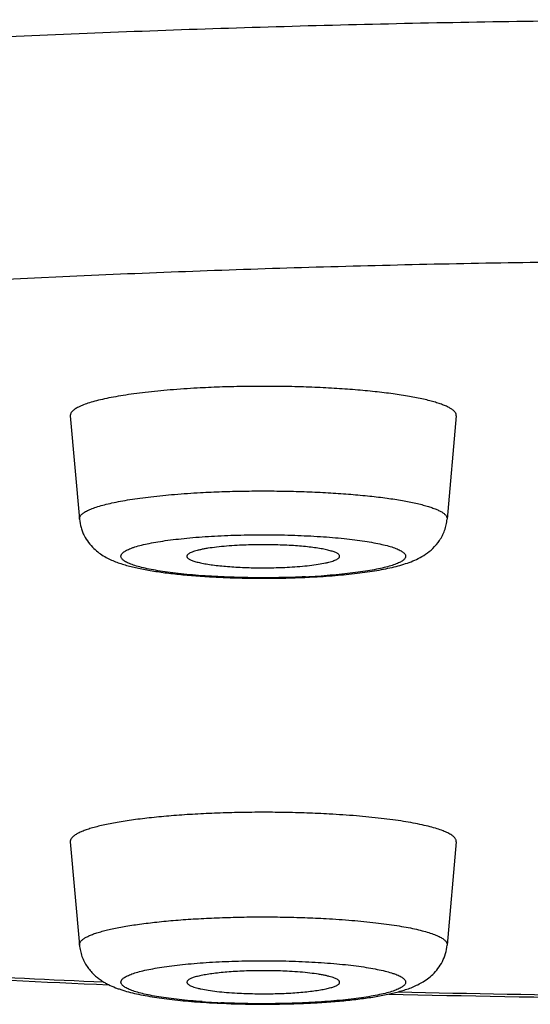
# Model space of a CAD drawing. Units: inches. Extents: x 0 to 11, y 0 to 8.5.
# Drawn here: x 4.5 to 4.5, y 4.4 to 4.5 of the extents above; entities that cross this region are included whole.
import ezdxf

# ---------------------------------------------------------------- set-up
doc = ezdxf.new("R2010")
doc.units = ezdxf.units.IN
doc.header["$LTSCALE"] = 0.605
doc.header["$MEASUREMENT"] = 0
doc.layers.get('0').update_dxf_attribs({"linetype": 'CONTINUOUS'})

msp = doc.modelspace()

# ---------------------------------------------------------------- linework, layer by layer
at = {"color": 7, "linetype": 'Continuous'}
for p, q in [((4.4658256824, 4.4918730317), (4.4671216156, 4.4772321949)), ((4.5205372498, 4.4918730317), (4.519241316600001, 4.4772321949)), ((4.4658256824, 4.4314361141), (4.4671216156, 4.4167952773)), ((4.5205372498, 4.4314361141), (4.519241316600001, 4.4167952773))]:
    msp.add_line(p, q, dxfattribs=at)
for centre, radius, start, end in [((4.4938553827, 4.582244107), 0.1133274064, 272.6947798979, 273.1502008412), ((4.4943675365, 4.5733279622), 0.1043965922, 273.1384531997, 274.101098605), ((4.551480338, 6.3164339334), 1.9069680669, 265.91045556, 267.5901687797), ((4.5525379284, 6.3083432735), 1.8985570067, 266.1714154722, 267.5249471571), ((4.5655543251, 6.6836831548), 2.274501653, 268.6250617638001, 269.4537657106), ((4.5655437514, 6.6535991466), 2.2440723637, 268.6406223086, 269.4303853814), ((4.4921175561, 4.5148220845), 0.1063314253, 265.9076395756, 266.8527880185), ((4.4925566051, 4.5227680954), 0.1142895562, 266.8517161533, 267.3032918344)]:
    msp.add_arc(centre, radius, start, end, dxfattribs=at)
for points, knots in [([(4.9408944099, 4.4913647907), (4.9408944099, 4.4918302892), (4.9408167833, 4.4927747928), (4.9404700851, 4.4941808786), (4.939894822099999, 4.4955816574), (4.939093336, 4.4969755651), (4.938067678, 4.4983627043), (4.9368191202, 4.4997431639), (4.9353486335, 4.5011169957), (4.9336570736, 4.5024840588), (4.9317452311, 4.503843889200001), (4.9296140826, 4.5051959736), (4.9272647322, 4.5065396995), (4.9246984028, 4.5078743003), (4.92191653, 4.5091990792), (4.9189206756, 4.5105132632), (4.9157125437, 4.511816032), (4.9122940146, 4.5131066496), (4.908667085, 4.514384338999999), (4.903436218, 4.5161090212), (4.8963869824, 4.5182159713), (4.887315733399999, 4.5206273131), (4.8774714811, 4.5229696736), (4.8668777257, 4.5252372695), (4.8555596772, 4.5274244325), (4.843544419100001, 4.529525732200001), (4.8308607597, 4.5315359899), (4.8175391603, 4.5334502661), (4.8036116308, 4.5352638557), (4.7891116615, 4.5369723145), (4.7740741462, 4.5385714726), (4.7585352662, 4.540057461), (4.7369314066, 4.5419056967), (4.7089583174, 4.5438953633), (4.6744147361, 4.5457551622), (4.6388267577, 4.547096846600001), (4.6025369147, 4.547907203), (4.5658944099, 4.548178222200001), (4.5292519052, 4.547907203), (4.4929620621, 4.547096846600001), (4.4573740838, 4.5457551622), (4.4228305025, 4.5438953633), (4.3948574133, 4.5419056967), (4.373253553600001, 4.540057461), (4.3577146736, 4.5385714726), (4.3426771584, 4.5369723145), (4.3281771891, 4.5352638557), (4.3142496595, 4.5334502661), (4.3009280602, 4.5315359899), (4.2882444008, 4.529525732200001), (4.2762291427, 4.5274244325), (4.2649110942, 4.5252372695), (4.2543173388, 4.5229696736), (4.244473086499999, 4.5206273131), (4.2354018375, 4.5182159713), (4.2283526018, 4.5161090212), (4.2231217349, 4.514384338999999), (4.2194948053, 4.5131066496), (4.2160762761, 4.511816032), (4.2128681443, 4.5105132632), (4.2098722898, 4.5091990792), (4.207090417, 4.5078743003), (4.204524087699999, 4.5065396995), (4.2021747373, 4.5051959736), (4.2000435888, 4.503843889200001), (4.1981317463, 4.5024840588), (4.1964401864, 4.5011169957), (4.194969699700001, 4.4997431639), (4.1937211419, 4.4983627043), (4.1926954839, 4.4969755651), (4.191893997799999, 4.4955816574), (4.1913187348, 4.4941808786), (4.1909720366, 4.4927747928), (4.1908944099, 4.4918302892), (4.1908944099, 4.4913647907)], [0, 0, 0, 0, 0.0018043816, 0.0036545242, 0.0055924448, 0.0076546964, 0.0098714921, 0.0122669426, 0.014859767, 0.0176642356, 0.0206912622, 0.0239489882, 0.0274434306, 0.0311790396, 0.0351588223, 0.0393847654, 0.0438580449, 0.0485789879, 0.0535474038, 0.0587625844, 0.0699275267, 0.08206024320000001, 0.095141456, 0.1091475314, 0.1240511806, 0.1398218852, 0.1564261388, 0.1738277826, 0.1919882732, 0.2108668256, 0.2304205535, 0.2506047147, 0.2713728571, 0.3144669096, 0.359302335, 0.4054598775, 0.4525065168, 0.5, 0.5474934832, 0.5945401225, 0.640697665, 0.6855330904000001, 0.7286271429000001, 0.7493952853, 0.7695794465000001, 0.7891331744, 0.8080117268000001, 0.8261722173999999, 0.8435738612, 0.8601781148000001, 0.8759488194, 0.8908524686, 0.9048585440000001, 0.9179397568000001, 0.9300724733, 0.9412374156000001, 0.9464525962, 0.9514210121, 0.9561419551000001, 0.9606152346, 0.9648411777, 0.9688209604000001, 0.9725565694, 0.9760510118000001, 0.9793087378, 0.9823357643999999, 0.985140233, 0.9877330574, 0.9901285079000001, 0.9923453036, 0.9944075551999999, 0.9963454758, 0.9981956184, 1, 1, 1, 1]), ([(4.9108944099, 4.461709974), (4.9108944099, 4.4621382297), (4.9108229929, 4.4630071685), (4.910504030799999, 4.464300762200001), (4.9099747954, 4.4655894797), (4.9092374295, 4.4668718756), (4.9082938254, 4.4681480415), (4.9071451589, 4.4694180667), (4.905792309700001, 4.4706819871), (4.904236076, 4.4719396829), (4.902477187300001, 4.4731907351), (4.9005165278, 4.4744346477), (4.898355127099999, 4.4756708763), (4.8959941075, 4.4768987157), (4.8934347822, 4.4781175055), (4.8906785985, 4.4793265538), (4.8877271216, 4.4805251261), (4.8834240605, 4.4821495547), (4.8775625618, 4.4841368037), (4.869947702799999, 4.4864130912), (4.8616020324, 4.4886314701), (4.8525453586, 4.4907864606), (4.842799095899999, 4.4928726508), (4.832386491399999, 4.4948848365), (4.8213324519, 4.4968180305), (4.8096634894, 4.4986674744), (4.7974076168, 4.5004286097), (4.7845942855, 4.5020971045), (4.7712543142, 4.5036688919), (4.7574198009, 4.5051401232), (4.743124027099999, 4.5065072252), (4.7232484713, 4.5082076031), (4.6975132276, 4.510038102), (4.665733128299999, 4.5117491156), (4.6329921823, 4.5129834606), (4.5996055204, 4.513729000400001), (4.5658944099, 4.5139783227), (4.5321832994, 4.513729000400001), (4.4987966375, 4.5129834606), (4.4660556916, 4.5117491156), (4.434275592300001, 4.510038102), (4.4085403485, 4.5082076031), (4.388664792799999, 4.5065072252), (4.3743690189, 4.5051401232), (4.3605345056, 4.5036688919), (4.3471945343, 4.5020971045), (4.3343812031, 4.5004286097), (4.3221253305, 4.4986674744), (4.310456368000001, 4.4968180305), (4.2994023285, 4.4948848365), (4.288989723999999, 4.4928726508), (4.2792434613, 4.4907864606), (4.2701867874, 4.4886314701), (4.261841116999999, 4.4864130912), (4.254226258, 4.4841368037), (4.2483647594, 4.4821495547), (4.2440616982, 4.4805251261), (4.2411102213, 4.4793265538), (4.2383540377, 4.4781175055), (4.2357947124, 4.4768987157), (4.233433692799999, 4.4756708763), (4.231272292, 4.4744346477), (4.2293116326, 4.4731907351), (4.2275527438, 4.4719396829), (4.2259965102, 4.4706819871), (4.224643661, 4.4694180667), (4.2234949945, 4.4681480415), (4.2225513903, 4.4668718756), (4.2218140244, 4.4655894797), (4.2212847891, 4.464300762200001), (4.220965827, 4.4630071685), (4.220894409900001, 4.4621382297), (4.220894409900001, 4.461709974)], [0, 0, 0, 0, 0.0018043708, 0.003654509, 0.005592430600000001, 0.007654685600000001, 0.0098714821, 0.0122669258, 0.014859752, 0.0176642231, 0.020691245, 0.0239489807, 0.0274434266, 0.0311790298, 0.0351588265, 0.0393847682, 0.04385804469999999, 0.048579004, 0.0587620725, 0.0699270183, 0.08205976549999999, 0.0951409835, 0.1091470585, 0.12405074, 0.1398214673, 0.1564257195, 0.1738273825, 0.191987915, 0.2108664762, 0.2304202138, 0.2506044174, 0.2713725859, 0.3144666789, 0.3593021603, 0.4054597648, 0.4525064552, 0.5, 0.5474935448, 0.5945402352, 0.6406978396999999, 0.6855333211, 0.7286274141, 0.7493955826, 0.7695797862, 0.7891335237999999, 0.808012085, 0.8261726175, 0.8435742804999999, 0.8601785327, 0.87594926, 0.8908529415, 0.9048590165000001, 0.9179402345000001, 0.9300729817, 0.9412379275, 0.951420996, 0.9561419553, 0.9606152318000001, 0.9648411735, 0.9688209701999999, 0.9725565734, 0.9760510193, 0.979308755, 0.9823357769, 0.985140248, 0.9877330742, 0.9901285179000001, 0.9923453144, 0.9944075694, 0.9963454909999999, 0.9981956292, 1, 1, 1, 1]), ([(4.483824398399999, 4.4958170962), (4.4825426098, 4.4957465281), (4.4800824227, 4.4955798292), (4.4770863505, 4.4952874171), (4.4748687889, 4.4950083662), (4.473360791, 4.4947867736), (4.4719706675, 4.4945485632), (4.470706588500001, 4.4942951887), (4.4695759514, 4.4940282807), (4.4685851565, 4.4937496159), (4.4677398469, 4.4934608984), (4.4671333273, 4.4932025561), (4.4667282706, 4.4929880254), (4.4664786199, 4.4928334594), (4.466268238000001, 4.4926774675), (4.4660973438, 4.4925199835), (4.4659661288, 4.4923608462), (4.4658750682, 4.4921996119), (4.4658254202, 4.492036156), (4.4658210031, 4.491926102), (4.4658257027, 4.4918730317)], [0, 0, 0, 0, 0.2035091824, 0.3908530591, 0.4771276722, 0.5578100251, 0.6324626455, 0.7006911939, 0.7621573032, 0.8165873606, 0.8637885768000001, 0.9036886956999999, 0.9209299343999999, 0.9364094618000001, 0.9501940509000001, 0.9623892212999999, 0.9731623933, 0.9827644787, 0.9915538751, 1, 1, 1, 1]), ([(4.5205372392, 4.4918730317), (4.5205409083, 4.4919145388), (4.520539916000001, 4.4919994395), (4.5205023805, 4.4921740179), (4.520410313999999, 4.4923437599), (4.5202795311, 4.4925022949), (4.5201015294, 4.4926754506), (4.5198124442, 4.492886967), (4.5193862708, 4.4931259482), (4.5188659366, 4.4933608699), (4.5182529026, 4.4935908892), (4.5175489762, 4.493815257200001), (4.516756532200001, 4.4940330452), (4.5155350653, 4.4943255564), (4.5138076421, 4.4946619822), (4.511512129, 4.4950137619), (4.5089500416, 4.4953222799), (4.5061585424, 4.4955827969), (4.503178108999999, 4.495791215400001), (4.5000521012, 4.4959443451), (4.496826011700001, 4.4960398512), (4.4935468486, 4.4960762761), (4.4902623263, 4.4960530827), (4.4870203661, 4.4959705999), (4.4848794995, 4.4958751842), (4.483824398399999, 4.4958170962)], [0, 0, 0, 0, 0.0033205762, 0.00671237, 0.0141485305, 0.0183984438, 0.0230809097, 0.0338968026, 0.0468242497, 0.0619617818, 0.0793472767, 0.09897548800000001, 0.1208180075, 0.1448237969, 0.1990511392, 0.2610005093, 0.3298532603, 0.4046667779999999, 0.4843978104, 0.5679231508, 0.6540587072999999, 0.7415804618999999, 0.8292394992000001, 0.9157922562, 1, 1, 1, 1]), ([(4.4671216349, 4.477232195), (4.467117158, 4.4772827511), (4.4671213658, 4.477387591499999), (4.4671686619, 4.477543304), (4.4672554086, 4.477696900000001), (4.4673804075, 4.4778484985), (4.4675432058, 4.4779985219), (4.4677436213, 4.478147123999999), (4.4679814453, 4.4782943677), (4.4683673131, 4.478498735400001), (4.4689450998, 4.4787448392), (4.4697503644, 4.4790198791), (4.470694222, 4.4792853427), (4.4717712971, 4.479539606399999), (4.4729754926, 4.4797809777), (4.4742997614, 4.4800079033), (4.4757363205, 4.4802189983), (4.477848829, 4.4804848297), (4.4807029673, 4.4807633893), (4.4830466073, 4.4809221911), (4.4842676734, 4.4809894162)], [0, 0, 0, 0, 0.0084461249, 0.0172355213, 0.0268376068, 0.0376107787, 0.0498059491, 0.0635905382, 0.07907006559999999, 0.09631130439999999, 0.1362114232, 0.1834126394, 0.2378426968, 0.2993088062, 0.3675373547, 0.4421899753, 0.5228723284000001, 0.6091469415999999, 0.7964908183, 1, 1, 1, 1]), ([(4.4842676734, 4.4809894162), (4.4852727909, 4.4810447524), (4.4873122376, 4.4811356479), (4.4904006155, 4.4812142232), (4.4935295392, 4.4812363178), (4.4966533576, 4.4812016186), (4.4997266167, 4.4811106369), (4.502704535199999, 4.4809647614), (4.5055437757, 4.4807662164), (4.5082030324, 4.4805180409), (4.5106437454, 4.4802241384), (4.5128305125, 4.4798890237), (4.5144761019, 4.4795685355), (4.515639704, 4.4792898815), (4.516394607300001, 4.479082410899999), (4.5170651864, 4.4788686719), (4.517649179, 4.4786495494), (4.5181448632, 4.4784257566), (4.5185508474, 4.4781980968), (4.5188262377, 4.4779966006), (4.5189958069, 4.4778316478), (4.519120394100001, 4.4776806231), (4.5192080992, 4.4775189224), (4.5192438565, 4.4773526144), (4.5192448018, 4.4772717357), (4.5192413065, 4.4772321949)], [0, 0, 0, 0, 0.0842077435, 0.1707605002, 0.2584195376, 0.3459412923, 0.432076849, 0.5156021894, 0.5953332217, 0.6701467394, 0.7389994905, 0.8009488606, 0.855176203, 0.8791819924, 0.9010245119, 0.9206527231999999, 0.9380382181999999, 0.9531757503, 0.9661031974, 0.9769190903, 0.9816015562, 0.9858514695, 0.99328763, 0.9966794238, 1, 1, 1, 1]), ([(4.4671216156, 4.4772321949), (4.4671580215, 4.476820897900001), (4.4672727041, 4.476209522900001), (4.4675387388, 4.475434755299999), (4.4678658524, 4.4747085575), (4.4683776764, 4.4738917404), (4.469108927, 4.4730705002), (4.4698896084, 4.472417080400001), (4.4706767369, 4.471907021), (4.4714543005, 4.4715052338), (4.472226102400001, 4.471177479700001), (4.4730063163, 4.4709005423), (4.4740953566, 4.4705712443), (4.4755618868, 4.470220307), (4.4774654101, 4.4698709482), (4.479560021499999, 4.4695733346), (4.4818395792, 4.469323976), (4.4842830912, 4.4691233668), (4.4868600983, 4.468973067099999), (4.4904530556, 4.4688411668), (4.4949821862, 4.4688123511), (4.498613217, 4.4689301308), (4.5004077737, 4.4690289291)], [0, 0, 0, 0, 0.0336977772, 0.0503461191, 0.0667842357, 0.09861351859999999, 0.1285657234, 0.1561640398, 0.1814470153, 0.2049611298, 0.2275070759, 0.2498289604, 0.2724955297, 0.3203329691, 0.372795001, 0.4303925958, 0.492955448, 0.5599168243, 0.6304609022, 0.7036079908, 0.8533218749, 1, 1, 1, 1]), ([(4.5004077737, 4.4690289291), (4.5015309199, 4.4690907633), (4.5036856116, 4.4692402209), (4.5063094312, 4.4695119926), (4.5082531957, 4.4697783754), (4.5095846971, 4.4699950026), (4.510829375, 4.4702354939), (4.5119930369, 4.470504313), (4.5130891938, 4.4708104319), (4.5141413304, 4.471172428), (4.5151815196, 4.471626085500001), (4.5162348687, 4.4722324537), (4.5172834814, 4.4730705579), (4.5180639913, 4.4739967699), (4.5185837381, 4.4748835167), (4.5189039387, 4.4756240132), (4.5191328378, 4.4764120977), (4.5192169579, 4.4769570018), (4.519241316600001, 4.4772321949)], [0, 0, 0, 0, 0.1513267616, 0.29051856, 0.3547768009, 0.4152451392, 0.4719796535, 0.5252917215, 0.5758738552, 0.6250234446, 0.6748673651, 0.7283269069, 0.7880787084, 0.8545904206, 0.8898787059000001, 0.9260738764, 0.9628332556, 1, 1, 1, 1]), ([(4.499183521, 4.4690420223), (4.49791254, 4.4689821375), (4.4953421081, 4.46890269), (4.491492362200001, 4.4688958776), (4.4877055688, 4.4689991384), (4.4846548526, 4.4691768744), (4.4823525547, 4.4693750097), (4.4807656937, 4.4695440388), (4.4792946703, 4.469735114100001), (4.4779531437, 4.4699463645), (4.4767534433, 4.4701756055), (4.4757066138, 4.4704205809), (4.4749372947, 4.470644657), (4.4744077362, 4.4708337871), (4.4740728676, 4.470971552), (4.4737823106, 4.4711115107), (4.4735365457, 4.4712533676), (4.473335891700001, 4.4713970076), (4.473180521600001, 4.4715425858), (4.473070674, 4.4716907456), (4.4730079336, 4.4718427284), (4.4729958237, 4.471997737900001), (4.473035453600001, 4.4721514904), (4.4731237403, 4.4723013061), (4.4732580257, 4.4724479409), (4.4734376339, 4.4725924491), (4.473662454599999, 4.472735139), (4.4739322407, 4.472876002), (4.4742465797, 4.4730148266), (4.474604895400001, 4.4731512846), (4.4751651819, 4.4733378759), (4.475971175, 4.4735587109), (4.4770598635, 4.4737997412), (4.4782986511, 4.4740243865), (4.479676094599999, 4.474230432), (4.4811794695, 4.4744157986), (4.483392519100001, 4.4746388012), (4.4851065244, 4.4747598299), (4.486279791499999, 4.4748244235)], [0, 0, 0, 0, 0.09369128609999999, 0.1893270855, 0.2834353029, 0.3725924548, 0.4142973548, 0.4535799953, 0.4900912545, 0.5235134108, 0.5535652869, 0.5800072414, 0.6026543696, 0.6125190044, 0.6214010193, 0.6293050634, 0.6362497305, 0.6422712245000001, 0.6474377224, 0.6518676825, 0.6557543897, 0.6593862042, 0.6631131408, 0.667260709, 0.6720663809999999, 0.6776792439, 0.6841885253, 0.6916436051, 0.7000694607, 0.7094773365000001, 0.7198660965000001, 0.7435430401, 0.7709711204, 0.8019499764, 0.8362284812, 0.8735133979, 0.9134767818, 1, 1, 1, 1]), ([(4.486279791499999, 4.4748244235), (4.4875171303, 4.4748925445), (4.4900316377, 4.4749893695), (4.4938170199, 4.4750250792), (4.4975794675, 4.4749535972), (4.500637616100001, 4.4748045556), (4.5029696895, 4.4746306144), (4.5045971804, 4.474478663399999), (4.5061213422, 4.474304274200001), (4.5075284312, 4.474109099700001), (4.5088057831, 4.4738949957), (4.5099420543, 4.4736641173), (4.5109271399, 4.473418708000001), (4.511646259, 4.4731948627), (4.512136876600001, 4.4730063025), (4.5124441185, 4.4728694319), (4.512708114700001, 4.472730601499999), (4.5129284805, 4.4725900191), (4.5131049658, 4.4724476759), (4.5132374379, 4.4723032843), (4.5133253209, 4.4721559208), (4.5133661545, 4.4720048109), (4.5133569866, 4.4718523312), (4.5132986805, 4.4717025196), (4.5131944477, 4.4715563841), (4.5130459673, 4.4714128134), (4.5128535423, 4.4712711114), (4.512617297099999, 4.4711311573), (4.5123375495, 4.470992999), (4.5118833447, 4.4708016663), (4.511207751600001, 4.4705744613), (4.5102726357, 4.4703249376), (4.5091834673, 4.4700891886), (4.5079498808, 4.4698695042), (4.5065827861, 4.469668089100001), (4.5050944984, 4.4694868815), (4.5034982968, 4.4693276201), (4.5023988875, 4.4692392637), (4.5018336227, 4.4691986867)], [0, 0, 0, 0, 0.0931996799, 0.1892180347, 0.2846702032, 0.376181879, 0.4194476899, 0.4605415572, 0.4991077504999999, 0.534816568, 0.5673681614, 0.5965010964999999, 0.6219973961999999, 0.6436937375999999, 0.653090046, 0.6615136208, 0.6689760856, 0.6755031139, 0.6811428431000001, 0.6859826609, 0.6901678433, 0.6939273495999999, 0.6975765231000001, 0.7014579423999999, 0.7058592394, 0.7109764365000001, 0.7169304067, 0.7237929548, 0.7316024536, 0.7403783389, 0.7608431668000001, 0.7851436033, 0.81313919, 0.8446289159, 0.8793635903, 0.9170535725, 0.9573777256, 1, 1, 1, 1]), ([(4.4894784921, 4.4734950893), (4.488972323, 4.4734672224), (4.488000621999999, 4.4734014317), (4.4866170752, 4.4732664269), (4.485557003, 4.4731247145), (4.4847954372, 4.4729945445), (4.4842954382, 4.472894570299999), (4.4838479713, 4.4727892729), (4.4834555728, 4.4726792922), (4.4831204155, 4.4725654109), (4.4828440257, 4.4724482325), (4.4826276127, 4.4723285639), (4.4824891848, 4.4722205217), (4.482414052, 4.4721312988), (4.4823770705, 4.472067685), (4.4823563777, 4.4720031989), (4.4823538483, 4.4719596657), (4.4823553354, 4.4719386628)], [0, 0, 0, 0, 0.2032055958, 0.3903382267, 0.5571475767, 0.6317757555, 0.7000077468000001, 0.7615074404000001, 0.8160007431, 0.8632987966, 0.9033176037, 0.9361638287, 0.9622509443, 0.973090552, 0.9827439217, 0.9915598994, 1, 1, 1, 1]), ([(4.5040076014, 4.4719386628), (4.5040099374, 4.4719717744), (4.5039999232, 4.472043580899999), (4.5039425487, 4.4721452532), (4.5038472038, 4.4722432288), (4.5037146173, 4.472339197), (4.5035447261, 4.4724336028), (4.5033377462, 4.4725263508), (4.503094198, 4.4726172178), (4.502700984800001, 4.4727417964), (4.5021230407, 4.4728863776), (4.5013323763, 4.4730400101), (4.5004236693, 4.4731787719), (4.4994100031, 4.4733005079), (4.4983059456, 4.4734032553), (4.4971274927, 4.4734854253), (4.495891729599999, 4.4735457823), (4.4941821324, 4.4735961527), (4.4920389606, 4.4736001342), (4.4903239943, 4.4735416379), (4.4894784921, 4.4734950893)], [0, 0, 0, 0, 0.006686602299999999, 0.0141652531, 0.0231467242, 0.0340317718, 0.04702837360000001, 0.06223412480000001, 0.0796800342, 0.09936475369999999, 0.1452969242, 0.199587105, 0.2615696692, 0.3304269955, 0.4052203219, 0.4849096235, 0.5683730021, 0.6544329421, 0.8294235402, 1, 1, 1, 1]), ([(4.4823553354, 4.4719386628), (4.4823577145, 4.471905062), (4.4823783057, 4.4718334007), (4.4824479243, 4.4717344717), (4.4825541581, 4.4716383113), (4.48269689, 4.4715438886), (4.4828760909, 4.4714509884), (4.4830914489, 4.4713597648), (4.4833423927, 4.4712704872), (4.4837436055, 4.4711484983), (4.4843287428, 4.4710068796), (4.4851248949, 4.4708564654), (4.4860351868, 4.4707208638), (4.4870467882, 4.470602132), (4.4881454669, 4.4705021144), (4.4897376274, 4.4703936449), (4.4918222809, 4.470316346000001), (4.4943526952, 4.4703130007), (4.4960485196, 4.4703712622), (4.4968844401, 4.4704172833)], [0, 0, 0, 0, 0.0068014435, 0.0146564869, 0.0241443878, 0.0355791688, 0.0491232386, 0.0648466792, 0.0827683338, 0.1028791646, 0.1494953317, 0.2042349236, 0.2664336884, 0.3352844449, 0.4098670724, 0.489166752, 0.6574869475, 0.8309605754, 1, 1, 1, 1]), ([(4.4968844401, 4.4704172833), (4.4973821262, 4.4704446831), (4.4983384385, 4.4705092516), (4.4997019482, 4.4706411481), (4.5009168142, 4.4708017547), (4.501821668, 4.4709625299), (4.5024491586, 4.4711065476), (4.5028438294, 4.4712139715), (4.5031835463, 4.4713252706), (4.503466731700001, 4.4714398895), (4.5036920987, 4.4715570491), (4.5038398021, 4.4716624056), (4.5039242695, 4.4717494995), (4.503968561000001, 4.4718115644), (4.5039974107, 4.4718744177), (4.5040061207, 4.4719176746), (4.5040076014, 4.4719386628)], [0, 0, 0, 0, 0.2007372783, 0.3859601146, 0.5515960904, 0.6941537953, 0.7558700562, 0.8108242477, 0.8588255070999999, 0.8997671059000001, 0.9337116622, 0.960966071, 0.9723407801999999, 0.9824351826000001, 0.9915264115000001, 1, 1, 1, 1]), ([(4.5025385337, 4.4353801786), (4.5014834327, 4.4354382666), (4.4993425661, 4.4355336823), (4.4961006059, 4.4356161651), (4.4928160836, 4.4356393585), (4.4895369205, 4.4356029336), (4.486310831, 4.4355074275), (4.4831848232, 4.4353542977), (4.4802043898, 4.4351458793), (4.4774128906, 4.4348853623), (4.4748508031, 4.4345768442), (4.4725552901, 4.4342250646), (4.4708278669, 4.4338886388), (4.469606400000001, 4.4335961276), (4.468813956, 4.4333783396), (4.4681100296, 4.4331539716), (4.4674969956, 4.4329239523), (4.466976661399999, 4.4326890306), (4.466550488, 4.4324500494), (4.4662614027, 4.432238533), (4.466083401100001, 4.4320653773), (4.4659526182, 4.4319068422), (4.465860551700001, 4.431737100299999), (4.4658230162, 4.4315625219), (4.465822023899999, 4.4314776212), (4.465825693, 4.4314361141)], [0, 0, 0, 0, 0.08420774380000001, 0.1707605008, 0.2584195381, 0.3459412927, 0.4320768492, 0.5156021896, 0.595333222, 0.6701467396999999, 0.7389994906999999, 0.8009488607999999, 0.8551762031, 0.8791819925, 0.901024512, 0.9206527233, 0.9380382181999999, 0.9531757503, 0.9661031974, 0.9769190903, 0.9816015562, 0.9858514695, 0.99328763, 0.9966794238, 1, 1, 1, 1]), ([(4.520537229499999, 4.4314361141), (4.5205419291, 4.4314891844), (4.520537512, 4.4315992384), (4.5204878639, 4.4317626943), (4.5203968034, 4.4319239286), (4.5202655884, 4.4320830659), (4.5200946942, 4.4322405499), (4.5198843123, 4.4323965418), (4.5196346615, 4.432551107799999), (4.5192296048, 4.4327656385), (4.5186230853, 4.4330239808), (4.5177777756, 4.4333126983), (4.5167869808, 4.4335913631), (4.5156563437, 4.4338582711), (4.5143922646, 4.4341116456), (4.5130021411, 4.4343498559), (4.5114941433, 4.4345714486), (4.5092765816, 4.4348504995), (4.5062805095, 4.4351429116), (4.5038203223, 4.4353096105), (4.5025385337, 4.4353801786)], [0, 0, 0, 0, 0.0084461249, 0.0172355213, 0.0268376067, 0.0376107787, 0.0498059491, 0.0635905382, 0.07907006559999999, 0.0963113043, 0.1362114232, 0.1834126394, 0.2378426968, 0.2993088061, 0.3675373545, 0.4421899749, 0.5228723278, 0.6091469409, 0.7964908176000001, 1, 1, 1, 1]), ([(4.4671216257, 4.4167952773), (4.4671181304, 4.4168348181), (4.4671190757, 4.4169156967), (4.467154833, 4.4170820048), (4.467242538, 4.4172437055), (4.4673671253, 4.4173947302), (4.4675366944, 4.417559683), (4.4678120848, 4.4177611792), (4.468218069, 4.417988839), (4.4687137532, 4.4182126318), (4.4692977458, 4.4184317543), (4.4699683249, 4.4186454933), (4.4707232282, 4.4188529639), (4.4718868302, 4.4191316178), (4.473532419700001, 4.4194521061), (4.4757191868, 4.4197872208), (4.478159899700001, 4.4200811233), (4.4808191565, 4.4203292987), (4.483658397, 4.4205278438), (4.4866363155, 4.4206737193), (4.4897095745, 4.4207647009), (4.492833393, 4.4207994002), (4.4959623167, 4.4207773056), (4.4990506946, 4.4206987302), (4.5010901413, 4.4206078347), (4.5020952587, 4.4205524986)], [0, 0, 0, 0, 0.0033205762, 0.00671237, 0.0141485305, 0.0183984438, 0.0230809097, 0.0338968026, 0.0468242497, 0.0619617818, 0.07934727679999999, 0.09897548810000001, 0.1208180076, 0.144823797, 0.1990511394, 0.2610005095, 0.3298532606, 0.4046667783, 0.4843978107, 0.567923151, 0.6540587077000001, 0.7415804624, 0.8292394998, 0.9157922565000001, 1, 1, 1, 1]), ([(4.5020952587, 4.4205524986), (4.5033163248, 4.420485273500001), (4.5056599648, 4.4203264717), (4.5085141032, 4.420047912099999), (4.5106266117, 4.4197820807), (4.5120631707, 4.4195709857), (4.5133874395, 4.4193440601), (4.514591635, 4.4191026888), (4.5156687101, 4.4188484251), (4.516612567799999, 4.418582961499999), (4.5174178323, 4.4183079216), (4.517995619100001, 4.4180618178), (4.5183814869, 4.4178574501), (4.5186193109, 4.4177102064), (4.5188197263, 4.4175616043), (4.5189825247, 4.4174115809), (4.5191075236, 4.4172599824), (4.5191942703, 4.4171063864), (4.5192415664, 4.4169506739), (4.5192457742, 4.4168458335), (4.519241297200001, 4.4167952773)], [0, 0, 0, 0, 0.2035091817, 0.3908530584, 0.4771276716, 0.5578100247, 0.6324626453, 0.7006911938, 0.7621573032, 0.8165873606, 0.8637885768000001, 0.9036886956, 0.9209299343999999, 0.9364094618000001, 0.9501940509000001, 0.9623892212999999, 0.9731623932, 0.9827644787, 0.9915538751, 1, 1, 1, 1]), ([(4.4671216156, 4.4167952773), (4.4671459868, 4.4165199431), (4.4672300379, 4.4159750173), (4.4674591789, 4.4151869076), (4.4677792213, 4.4144464064), (4.468177231999999, 4.4137679327), (4.4686340579, 4.4131616393), (4.4691305019, 4.4126328189), (4.4696473295, 4.4121794405), (4.470170802799999, 4.4117959751), (4.4706914131, 4.4114709749), (4.4713686122, 4.4111078586), (4.4720539349, 4.4108084234), (4.4727451022, 4.4105555611), (4.473449577099999, 4.410324177200001), (4.4743703314, 4.4100673453), (4.4755338947, 4.409798517400001), (4.476778525899999, 4.4095580061), (4.478110025299999, 4.4093414327), (4.4800537152, 4.409075038), (4.4826774479, 4.408803298600001), (4.4848320547, 4.4086538433), (4.485955158399999, 4.4085920115)], [0, 0, 0, 0, 0.0371788931, 0.0739132339, 0.1101113922, 0.1454028319, 0.1794652657, 0.2120054341, 0.242793298, 0.2718067144, 0.2991916752, 0.3252753694, 0.3751069235, 0.3996107946, 0.4242573743, 0.4748249417, 0.5281205494, 0.5848475638, 0.6453012577, 0.7095468092, 0.8487071011, 1, 1, 1, 1]), ([(4.485955158399999, 4.4085920115), (4.4877497993, 4.4084932085), (4.491380999900001, 4.4083754274), (4.4959103373, 4.4084042555), (4.4995034452, 4.4085361776), (4.5020805428, 4.4086864952), (4.5045241116, 4.4088871362), (4.5068037224, 4.4091364977), (4.5088982203, 4.4094342142), (4.510519742300001, 4.4097315815), (4.511718552, 4.4100032332), (4.5125548402, 4.4102210423), (4.5133573961, 4.4104639673), (4.5144085089, 4.4108370889), (4.5154548316, 4.4113205476), (4.5164739284, 4.411980618899999), (4.5172546406, 4.4126339623), (4.5179856426, 4.4134554268), (4.5186056257, 4.4144451774), (4.5190528556, 4.4155742801), (4.5192049142, 4.4163840207), (4.519241316600001, 4.4167952773)], [0, 0, 0, 0, 0.1466943304, 0.2964246929, 0.3695794154, 0.4401304247, 0.507097892, 0.5696658633, 0.6272665108, 0.6797295403, 0.7041596745, 0.7275757301000001, 0.7502487336, 0.7725691071999999, 0.8186010508, 0.8438792661, 0.8714843392, 0.9014354949, 0.9332553574, 0.9663033893, 1, 1, 1, 1]), ([(4.4845292725, 4.4087617717), (4.4839640087, 4.4088023489), (4.4828646014, 4.4088907055), (4.481268402900001, 4.409049967300001), (4.4797801184, 4.4092311752), (4.4784130271, 4.4094325905), (4.4771794439, 4.4096522751), (4.4760902789, 4.4098880242), (4.4751551663, 4.410137548), (4.474479575899999, 4.410364753000001), (4.4740253732, 4.4105560857), (4.4737456271, 4.410694244), (4.4735093834, 4.410834198), (4.4733169599, 4.4109758999), (4.4731684809, 4.4111194707), (4.4730642494, 4.4112656061), (4.4730059446, 4.4114154177), (4.4729967781, 4.4115678973), (4.473037613, 4.411719007), (4.4731254971, 4.411866370299999), (4.4732579701, 4.4120107618), (4.4734344564, 4.4121531048), (4.4736548231, 4.4122936871), (4.4739188201, 4.4124325174), (4.4742260628, 4.412569387900001), (4.4747166812, 4.412757947799999), (4.4754358012, 4.4129817929), (4.4764208876, 4.4132272019), (4.4775571594, 4.41345808), (4.478834511600001, 4.4136721837), (4.4802416007, 4.4138673579), (4.4817657622, 4.4140417468), (4.4833932527, 4.4141936977), (4.485725325, 4.4143676385), (4.488783472, 4.4145166798), (4.4925459173, 4.4145881616), (4.496331297, 4.4145524518), (4.4988458027, 4.4144556268), (4.5000831407, 4.4143875059)], [0, 0, 0, 0, 0.0426222426, 0.0829463559, 0.1206362926, 0.1553709168, 0.186860589, 0.2148561196, 0.2391564985, 0.2596212688, 0.2683971257, 0.2762065969, 0.2830691186, 0.2890230643, 0.2941402399, 0.2985415202, 0.3024229298, 0.3060721025, 0.3098316171, 0.3140168149, 0.3188566524, 0.3244964038, 0.3310234554, 0.3384859441, 0.3469095427, 0.3563058746, 0.3780022615, 0.4034986039, 0.4326315785, 0.4651832078, 0.5008920579999999, 0.5394582806, 0.5805521736, 0.623818007, 0.7153297201000001, 0.8107819188, 0.9068002990999999, 1, 1, 1, 1]), ([(4.4968844401, 4.4130581717), (4.4960389379, 4.4131047203), (4.4943239716, 4.4131632166), (4.4921807998, 4.4131592351), (4.4904712026, 4.4131088647), (4.4892354394, 4.4130485077), (4.4880569866, 4.412966337699999), (4.4869529291, 4.4128635903), (4.485939262900001, 4.4127418543), (4.4850305559, 4.4126030925), (4.4842398914, 4.41244946), (4.4836619473, 4.4123048788), (4.4832687341, 4.4121803002), (4.483025186, 4.4120894332), (4.4828182061, 4.4119966852), (4.4826483148, 4.4119022794), (4.4825157283, 4.4118063112), (4.4824203835, 4.4117083356), (4.4823630089, 4.4116066633), (4.4823529948, 4.4115348568), (4.4823553308, 4.4115017452)], [0, 0, 0, 0, 0.1705764598, 0.3455670579, 0.4316269979, 0.5150903765, 0.5947796781, 0.6695730045, 0.7384303308, 0.800412895, 0.8547030757999999, 0.9006352462999999, 0.9203199658, 0.9377658752, 0.9529716264, 0.9659682282, 0.9768532758, 0.9858347469, 0.9933133976999999, 1, 1, 1, 1]), ([(4.5000831407, 4.4143875059), (4.5012564082, 4.4143229123), (4.5029704141, 4.414201883500001), (4.5051834645, 4.4139788808), (4.5066868398, 4.4137935141), (4.5080642835, 4.413587468399999), (4.5093030712, 4.4133628231), (4.5103917598, 4.4131217927), (4.511197752799999, 4.4129009576), (4.5117580392, 4.4127143662), (4.5121163548, 4.412577908), (4.5124306935, 4.4124390834), (4.5127004794, 4.412298220299999), (4.5129252998, 4.4121555303), (4.5131049078, 4.4120110221), (4.5132391928, 4.411864387200001), (4.5133274791, 4.4117145714), (4.5133671086, 4.4115608188), (4.5133549982, 4.4114058093), (4.5132922573, 4.4112538264), (4.513182409200001, 4.4111056666), (4.513027038500001, 4.4109600884), (4.5128263839, 4.410816448299999), (4.512580618399999, 4.410674591499999), (4.5122900608, 4.4105346327), (4.511955191499999, 4.410396867799999), (4.511425632, 4.4102077377), (4.5106563118, 4.4099836615), (4.5096094808, 4.4097386862), (4.5084097788, 4.409509445199999), (4.5070682507, 4.4092981949), (4.5055972257, 4.409107119700001), (4.5040103632, 4.4089380908), (4.5017080634, 4.4087399557), (4.4986573452, 4.40856222), (4.4948705497, 4.4084589598), (4.4910208024, 4.4084657727), (4.4884503698, 4.4085452207), (4.4871793887, 4.4086051057)], [0, 0, 0, 0, 0.08652320349999999, 0.1264865777, 0.1637714834, 0.1980499763, 0.2290288195, 0.2564568859, 0.2801338146, 0.2905225667, 0.2999304345, 0.3083562817, 0.3158113532, 0.3223206263, 0.3279334811, 0.332739146, 0.3368867085, 0.340613642, 0.3442454567, 0.3481321673, 0.3525621335, 0.3577286391, 0.3637501420000001, 0.3706948187, 0.3785988729999999, 0.3874808983, 0.3973455438, 0.4199926935, 0.4464346692, 0.4764865657, 0.5099087412, 0.546420018, 0.5857026737, 0.6274075861999999, 0.7165647531999999, 0.8106729712, 0.9063087540000001, 1, 1, 1, 1]), ([(4.5040075968, 4.4115017452), (4.5040090838, 4.4115227481), (4.5040065544, 4.4115662813), (4.5039858616, 4.4116307674), (4.503948880199999, 4.4116943812), (4.5038737474, 4.4117836041), (4.5037353194, 4.4118916463), (4.5035189064, 4.4120113148), (4.5032425167, 4.4121284933), (4.5029073594, 4.4122423746), (4.5025149608, 4.412352355299999), (4.5020674939, 4.4124576527), (4.501567495, 4.4125576269), (4.5008059291, 4.4126877969), (4.499745857, 4.4128295093), (4.4983623102, 4.4129645141), (4.4973906092, 4.4130303048), (4.4968844401, 4.4130581717)], [0, 0, 0, 0, 0.0084401006, 0.0172560783, 0.026909448, 0.0377490557, 0.0638361713, 0.09668239630000001, 0.1367012034, 0.1839992569, 0.2384925596, 0.2999922532, 0.3682242445, 0.4428524233, 0.6096617732999999, 0.7967944042, 1, 1, 1, 1]), ([(4.4823553308, 4.4115017452), (4.4823568115, 4.411480757), (4.482365521499999, 4.4114375), (4.4823943712, 4.4113746468), (4.4824386627, 4.4113125819), (4.4825231301, 4.411225488), (4.4826708335, 4.4111201315), (4.4828962004, 4.4110029719), (4.4831793859, 4.410888353), (4.4835191028, 4.4107770539), (4.4839137736, 4.41066963), (4.4845412642, 4.4105256123), (4.4854461179, 4.410364837099999), (4.4866609839, 4.4102042305), (4.4880244937, 4.410072334), (4.4889808059, 4.410007765500001), (4.4894784921, 4.4099803657)], [0, 0, 0, 0, 0.0084735885, 0.0175648174, 0.0276592198, 0.039033929, 0.0662883378, 0.1002328941, 0.1411744929, 0.1891757523, 0.2441299438, 0.3058462047, 0.4484039096, 0.6140398854, 0.7992627217, 1, 1, 1, 1]), ([(4.4894784921, 4.4099803657), (4.4903144126, 4.4099343446), (4.4920102369, 4.4098760831), (4.4945406513, 4.4098794284), (4.4966253048, 4.4099567273), (4.4982174653, 4.4100651968), (4.499316144, 4.4101652144), (4.5003277454, 4.4102839462), (4.5012380372, 4.4104195478), (4.5020341893, 4.410569962), (4.502619326700001, 4.4107115807), (4.5030205395, 4.410833569599999), (4.5032714833, 4.4109228472), (4.5034868412, 4.411014070799999), (4.5036660421, 4.411106971000001), (4.503808773999999, 4.4112013937), (4.5039150079, 4.4112975541), (4.503984626499999, 4.4113964831), (4.5040052177, 4.4114681444), (4.5040075968, 4.4115017452)], [0, 0, 0, 0, 0.1690394246, 0.3425130525, 0.510833248, 0.5901329276, 0.6647155551, 0.7335663116, 0.7957650764, 0.8505046682999999, 0.8971208354000001, 0.9172316662000001, 0.9351533208, 0.9508767614, 0.9644208312, 0.9758556121999999, 0.9853435131, 0.9931985565000001, 1, 1, 1, 1])]:
    msp.add_open_spline(points, degree=3, knots=knots, dxfattribs=at)

doc.saveas('drawing.dxf')
